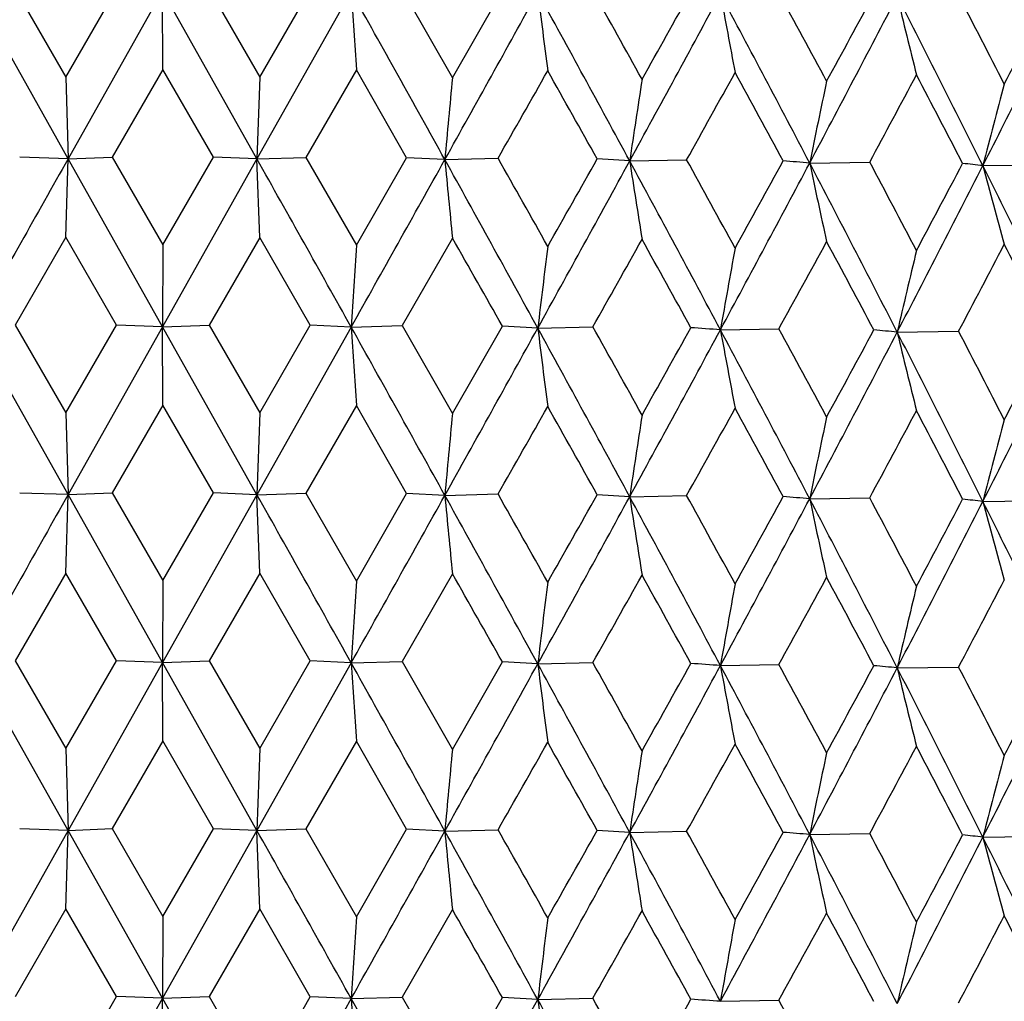
# Model space of a CAD drawing. Units: inches. Extents: x 0 to 22, y 0 to 17.
# Drawn here: x 10.2 to 10.4, y 11.2 to 11.4 of the extents above; entities that cross this region are included whole.
import ezdxf

# ---------------------------------------------------------------- set-up
doc = ezdxf.new("R2010")
doc.units = ezdxf.units.IN
doc.header["$LTSCALE"] = 1.21
doc.header["$MEASUREMENT"] = 0
doc.layers.get('0').update_dxf_attribs({"linetype": 'CONTINUOUS'})

msp = doc.modelspace()

# ---------------------------------------------------------------- linework, layer by layer
at = {"color": 7, "linetype": 'Continuous'}
for p, q in [((10.1979468057, 11.3766943873), (10.1825160656, 11.4041238635)), ((10.1893183438, 11.4044191017), (10.1976003391, 11.3900762305)), ((10.1976003391, 11.3900762305), (10.2058919741, 11.4044446601)), ((10.2134119156, 11.4041714576), (10.197946801, 11.3766945738)), ((10.2134634981, 11.3913386691), (10.2134119156, 11.4041714576)), ((10.2288719342, 11.3766873066), (10.2134119158, 11.4041713956)), ((10.2210338353, 11.4044411328), (10.2293214299, 11.3900689676)), ((10.2442872329, 11.4041097824), (10.2288719403, 11.3766874931)), ((10.2293214299, 11.3900689676), (10.2375964531, 11.4044081086)), ((10.2526507601, 11.4043511964), (10.2608591006, 11.3899498676)), ((10.2608591006, 11.3899498676), (10.2690327876, 11.4042599284)), ((10.2134634984, 11.3913386694), (10.2051686207, 11.3769773075)), ((10.2217569448, 11.3769733358), (10.2134634984, 11.3913386694)), ((10.2451334372, 11.391275407), (10.2368754323, 11.3769433095)), ((10.2533678383, 11.3768808532), (10.2451334372, 11.391275407)), ((10.1976003391, 11.3900762305), (10.197946801, 11.3766945738)), ((10.2293214299, 11.3900689676), (10.2288719403, 11.3766874931)), ((10.1979466982, 11.3766943909), (10.1900400806, 11.3769538587)), ((10.197600235, 11.3638611462), (10.1979466982, 11.3766943909)), ((10.2134119761, 11.3492377267), (10.1979467029, 11.3766945699)), ((10.197946801, 11.3766945738), (10.2051686207, 11.3769773075)), ((10.2051686207, 11.3769773075), (10.2134635793, 11.3626198395)), ((10.2288718376, 11.3766873105), (10.2134119774, 11.349238061)), ((10.2134635793, 11.3626198395), (10.2217569448, 11.3769733358)), ((10.2288718376, 11.3766873105), (10.2217569446, 11.3769733354)), ((10.2293213259, 11.3638538838), (10.2288718376, 11.3766873105)), ((10.2288719403, 11.3766874931), (10.2368754323, 11.3769433095)), ((10.2368754323, 11.3769433095), (10.2451335175, 11.3625565768)), ((10.2451335175, 11.3625565768), (10.2533678383, 11.3768808532)), ((10.25961816, 11.3765711992), (10.2533678382, 11.3768808529)), ((10.2596182617, 11.3765713814), (10.2683214815, 11.3767976615)), ((10.2898708668, 11.3763472458), (10.2845491105, 11.3766773581)), ((10.2898709663, 11.3763474276), (10.2991848055, 11.3765418547)), ((10.3193203094, 11.3760179246), (10.3291494074, 11.3761785083)), ((10.3476647715, 11.3755862461), (10.3579084922, 11.3757113424)), ((10.197600235, 11.3638611463), (10.1893184878, 11.3494854655)), ((10.2058917934, 11.3495106485), (10.197600235, 11.3638611463)), ((10.2293213258, 11.3638538839), (10.2210339796, 11.3495074961)), ((10.2375962731, 11.3494740974), (10.2293213258, 11.3638538839)), ((10.2608589976, 11.3637347843), (10.2526509031, 11.3494175592)), ((10.2134635793, 11.3626198395), (10.2134119774, 11.349238061)), ((10.1979466855, 11.3217609395), (10.1825159697, 11.3491905219)), ((10.1893184878, 11.3494854655), (10.1976003501, 11.335141535)), ((10.1976003501, 11.335141535), (10.2058917934, 11.3495106485)), ((10.2134117929, 11.3492377335), (10.197946687, 11.3217608778)), ((10.2134117929, 11.3492377335), (10.2058917937, 11.3495106488)), ((10.2288719087, 11.3217538591), (10.2134117917, 11.3492380543)), ((10.2134634127, 11.3364057778), (10.2134117929, 11.3492377335)), ((10.2134119774, 11.349238061), (10.2210339796, 11.3495074961)), ((10.2210339796, 11.3495074961), (10.2293214409, 11.3351342721)), ((10.2442871063, 11.3491760587), (10.2288719067, 11.3217537974)), ((10.2293214409, 11.3351342721), (10.2375962731, 11.3494740974)), ((10.2442871063, 11.3491760587), (10.2375962733, 11.3494740979)), ((10.2442872897, 11.3491763856), (10.2526509031, 11.3494175592)), ((10.2526509031, 11.3494175592), (10.2608591114, 11.335015172)), ((10.2608591114, 11.335015172), (10.26903261, 11.3493259178)), ((10.2748257723, 11.3490058082), (10.2690326102, 11.3493259182)), ((10.2748259528, 11.3490061344), (10.2838455458, 11.3492165757)), ((10.3047152939, 11.3487290507), (10.3142985188, 11.3489066035)), ((10.3336492887, 11.3483479713), (10.3436980267, 11.3484908161)), ((10.2134634125, 11.3364057773), (10.2051677511, 11.3220435959)), ((10.2217577333, 11.322039857), (10.2134634125, 11.3364057773)), ((10.2451333517, 11.3363425152), (10.2368745654, 11.322009601)), ((10.25336862, 11.3219473718), (10.2451333517, 11.3363425152)), ((10.1976003501, 11.335141535), (10.197946687, 11.3217608778)), ((10.2293214409, 11.3351342721), (10.2288719067, 11.3217537974)), ((10.197946721, 11.3217609384), (10.1900408681, 11.3220203833)), ((10.1976003608, 11.3089286341), (10.197946721, 11.3217609384)), ((10.197946687, 11.3217608778), (10.2051677511, 11.3220435959)), ((10.2134117724, 11.2943043363), (10.1979467195, 11.3217608791)), ((10.2051677511, 11.3220435959), (10.2134633882, 11.3076854537)), ((10.2288719407, 11.3217538578), (10.2134117712, 11.2943040061)), ((10.2134633882, 11.3076854537), (10.2217577333, 11.322039857)), ((10.2288719407, 11.3217538578), (10.2217577333, 11.3220398572)), ((10.2288719067, 11.3217537974), (10.2368745654, 11.322009601)), ((10.2293214516, 11.308921371), (10.2288719407, 11.3217538578)), ((10.2368745654, 11.322009601), (10.2451333276, 11.3076221917)), ((10.2451333276, 11.3076221917), (10.25336862, 11.3219473718)), ((10.2596183424, 11.321637746), (10.2533686201, 11.3219473719)), ((10.2596183088, 11.3216376857), (10.2683206263, 11.321863956)), ((10.2898711266, 11.3214137917), (10.2845498776, 11.3217438744)), ((10.2898710937, 11.3214137316), (10.2991839705, 11.3216081523)), ((10.3193205158, 11.321084228), (10.3291486013, 11.3212448088)), ((10.3476650548, 11.3206525486), (10.3579077233, 11.3207776456)), ((10.1976003609, 11.3089286342), (10.1893185184, 11.2945516872)), ((10.2058917234, 11.2945775027), (10.1976003609, 11.3089286342)), ((10.2293214517, 11.3089213712), (10.2210340103, 11.2945737177)), ((10.2375962032, 11.2945409521), (10.2293214517, 11.3089213712)), ((10.2608591222, 11.308802271), (10.2526509336, 11.2944837807)), ((10.2134633882, 11.3076854537), (10.2134117712, 11.2943040061)), ((10.197946665, 11.2668274266), (10.1825161178, 11.2942564807)), ((10.1893185184, 11.2945516872), (10.1976002129, 11.2802090478)), ((10.1976002129, 11.2802090478), (10.2058917234, 11.2945775027)), ((10.2134119534, 11.2943043297), (10.1979466693, 11.2668272549)), ((10.2134119534, 11.2943043297), (10.2058917232, 11.2945775023)), ((10.2134117712, 11.2943040061), (10.2210340103, 11.2945737177)), ((10.2134635464, 11.2814713182), (10.2134119534, 11.2943043297)), ((10.2288718226, 11.2668203464), (10.2134119547, 11.2943040126)), ((10.2210340103, 11.2945737177), (10.2293213037, 11.2802017854)), ((10.2442872416, 11.2942426544), (10.228871817, 11.2668201747)), ((10.2293213037, 11.2802017854), (10.2375962032, 11.2945409521)), ((10.2442872416, 11.2942426544), (10.237596203, 11.2945409517)), ((10.2442870604, 11.2942423315), (10.2526509336, 11.2944837807)), ((10.2526509336, 11.2944837807), (10.2608589758, 11.2800826858)), ((10.2608589758, 11.2800826858), (10.2690325411, 11.2943927727)), ((10.2748258809, 11.2940724035), (10.2690325409, 11.2943927723)), ((10.2748257026, 11.2940720812), (10.2838455757, 11.2942827971)), ((10.3047150255, 11.2937949983), (10.3142985478, 11.2939728248)), ((10.3336490048, 11.2934139199), (10.3436980545, 11.2935570373)), ((10.2134635466, 11.2814713185), (10.2051684105, 11.2671099063)), ((10.2217570914, 11.2671062696), (10.2134635466, 11.2814713185)), ((10.2451334851, 11.2814080559), (10.2368752228, 11.2670759091)), ((10.2533679837, 11.2670137865), (10.2451334851, 11.2814080559)), ((10.1976002129, 11.2802090478), (10.1979466693, 11.2668272549)), ((10.2293213037, 11.2802017854), (10.228871817, 11.2668201747)), ((10.197946764, 11.2668274234), (10.182516008, 11.2393230759)), ((10.197946764, 11.2668274234), (10.1900402272, 11.2670867932)), ((10.1976003111, 11.253994512), (10.197946764, 11.2668274234)), ((10.1979466693, 11.2668272549), (10.2051684105, 11.2671099063)), ((10.2134118794, 11.2393705963), (10.1979467597, 11.2668272585)), ((10.2051684105, 11.2671099063), (10.2134634626, 11.2527519668)), ((10.2288719116, 11.2668203428), (10.2134118795, 11.2393706081)), ((10.2134634626, 11.2527519668), (10.2217570914, 11.2671062696)), ((10.2288719116, 11.2668203428), (10.2217570914, 11.2671062694)), ((10.228871817, 11.2668201747), (10.2368752228, 11.2670759091)), ((10.2293214019, 11.2539872494), (10.2288719116, 11.2668203428)), ((10.2368752228, 11.2670759091), (10.2451334015, 11.2526887045)), ((10.2451334015, 11.2526887045), (10.2533679837, 11.2670137865)), ((10.2596182415, 11.2667042312), (10.2533679836, 11.2670137863)), ((10.2596181479, 11.2667040634), (10.2683212748, 11.2669302618)), ((10.2898709549, 11.2664802774), (10.2845492531, 11.266810291)), ((10.2898708633, 11.26648011), (10.2991846037, 11.2666744558)), ((10.3193202183, 11.2661506074), (10.3291492126, 11.26631111)), ((10.3476646931, 11.2657189291), (10.3579083064, 11.2658439448)), ((10.1976003111, 11.253994512), (10.1893180987, 11.2396180468)), ((10.2058921688, 11.2396435287), (10.1976003111, 11.253994512)), ((10.2293214018, 11.2539872493), (10.2210335897, 11.2396400788)), ((10.2375966472, 11.2396069764), (10.2293214018, 11.2539872493)), ((10.2608590728, 11.2538681494), (10.2526505165, 11.2395501433)), ((10.2134634626, 11.2527519668), (10.2134118795, 11.2393706081)), ((10.1976002937, 11.2252740231), (10.2058921688, 11.2396435287)), ((10.213411873, 11.2393705965), (10.1979466958, 11.2118933175)), ((10.213411873, 11.2393705965), (10.2058921691, 11.2396435292)), ((10.2288718876, 11.2118863443), (10.2134118729, 11.2393706079)), ((10.2134634836, 11.2265388001), (10.213411873, 11.2393705965)), ((10.2134118795, 11.2393706081), (10.2210335897, 11.2396400788)), ((10.2210335897, 11.2396400788), (10.2293213845, 11.2252667605)), ((10.2442872157, 11.2393089215), (10.2288718841, 11.211886237)), ((10.2293213845, 11.2252667605), (10.2375966472, 11.2396069764)), ((10.2442872157, 11.2393089215), (10.2375966475, 11.2396069769)), ((10.2442872221, 11.239308933), (10.2526505165, 11.2395501433)), ((10.2526505165, 11.2395501433), (10.2608590557, 11.2251476606)), ((10.2608590557, 11.2251476606), (10.269032979, 11.2394587954)), ((10.2748259098, 11.2391386705), (10.2690329792, 11.239458796)), ((10.2748259162, 11.2391386821), (10.2838451663, 11.2393491612)), ((10.3047152888, 11.2388615984), (10.3142981503, 11.2390391902))]:
    msp.add_line(p, q, dxfattribs=at)
for centre, radius, start, end in [((13.9808632466, 11.644026946), 3.744270363, 183.6737904419, 183.8706118419), ((2.1144936611, 6.8601251479), 9.313503067100001, 29.0082310188, 29.2021293547), ((2.8100110362, 15.5339984517), 8.5311691847, 330.8352792072, 331.0455559073001), ((12.2374770007, 11.6469237078), 1.9776351147, 187.0575383765, 187.4324954891), ((5.3270821251, 8.6882184585), 5.6440507761, 28.4424957825, 28.7615329528), ((5.521221335, 8.739435817), 5.4574069713, 29.0538020022, 29.227253317), ((5.6768429579, 13.9009775284), 5.2586865805, 331.308878012, 331.6475962691), ((5.374166550499999, 14.1499322106), 5.639395266699999, 330.6954448566, 330.8617014994001), ((11.6664813563, 11.651583358), 1.3841501758, 190.3181669822, 190.8591257122), ((6.7500143924, 9.5079893117), 4.028582215, 27.62571702239999, 28.0703863583), ((6.8690369074, 9.5359683111), 3.919026943, 28.224466121, 28.464636255), ((6.996920840700001, 13.1395798541), 3.7614477145, 332.0402029650999, 332.5093549554), ((6.8556951333, 13.2764998497), 3.9467911438, 331.4360242981001, 331.6713598474), ((11.4015107709, 11.6577974377), 1.0977734999, 193.4058677124, 194.0966453199), ((7.5614585034, 9.9829922453), 3.1148455236, 26.556672008, 27.1276307255), ((7.6471028777, 10.002892871), 3.0386038585, 27.1386837834, 27.446028155), ((7.7629420674, 12.6906770556), 2.900044016, 333.033291526, 333.634949379), ((7.6879633782, 12.7787002265), 3.0040163241, 332.4427778718, 332.7484313915999), ((3.3590411367, 15.3167312996), 7.953692976, 330.3065720277, 330.4251119359001), ((5.1009924044, 8.4783589641), 5.938813824299999, 29.2111711028, 29.3707229032), ((5.92507103, 13.8163934434), 5.0085673696, 330.8475123482, 331.03432476), ((6.6510703935, 9.3917599015), 4.1668815442, 28.442765548, 28.6690007581), ((7.147548360599999, 13.0927977814), 3.6151579425, 331.6511089016, 331.9073702474), ((7.5129169137, 9.9071194838), 3.189747089, 27.4183394756, 27.7117192757), ((13.1586181932, 11.1144393177), 2.9108269996, 174.5688091708, 174.833277446), ((12.0948264386, 11.1106106237), 1.824412318, 171.199991043, 171.624725011), ((11.6562781826, 11.1051325237), 1.3641243547, 167.9728500511, 168.5461698552), ((11.4309097224, 11.098226624), 1.1181896009, 164.930815709, 165.6382353773), ((23.8513798444, 3.6985928872), 15.6642739819, 150.6484778396, 150.7638308552), ((-1.7488165888, 4.647175008), 13.7386810915, 29.1973856293, 29.3289030683), ((-0.4632122523, 17.3593666417), 12.2789630408, 330.6942145702001, 330.8406991415), ((4.1100625604, 7.9659193326), 7.032039621799999, 28.7570110952, 29.0135236392), ((12.8205046064, 11.6176422331), 2.5722081242, 185.3777350401, 185.6649984929), ((4.4104632762, 8.0609436686), 6.7312250338, 29.3712272911, 29.5121296632), ((4.5653789621, 14.5085368837), 6.5253673839, 331.0404513450001, 331.3144649312999), ((4.0662794333, 14.8866778051), 7.1405168521, 330.4249538132, 330.5567589301), ((6.1529450033, 9.1350499709), 4.7050578796, 28.0660538777, 28.4478822241), ((11.890531877, 11.6214775474), 1.6193222453, 188.7068114007, 189.1667858386), ((6.313083940199999, 9.1781920249), 4.5521140234, 28.6694914293, 28.876903127), ((6.4360617034, 13.4367866347), 4.3961875618, 331.642597655, 332.0459872773), ((6.229820758, 13.6190022999), 4.660253289, 331.0341678102, 331.2344628591999), ((10.1772181914, 9.6275117027), 1.7542708907, 85.35375271149998, 85.4959109865), ((7.204129760800001, 9.7452735646), 3.5162108127, 27.12347125900001, 27.6312226825), ((11.5114801386, 11.6269573048), 1.2182840192, 191.8867493016, 192.5050724563), ((7.310493890599999, 9.7720413077), 3.4184115153, 27.71219442449999, 27.9865268368), ((7.318639102200001, 12.9727637745), 3.4212237327, 331.9072158305, 332.1772040383), ((10.2610692203, 10.5960523135), 0.7843287851999999, 83.66121692550001, 83.9045357886), ((7.4227409406, 12.8633838853), 3.2815729814, 332.504445708, 333.0392851118), ((7.8506150194, 10.1272111028), 2.7917194094, 25.9280049689, 26.5623038209), ((11.3202269251, 11.633862831), 1.0062724331, 194.8723757512, 195.6314483806), ((3.7388025348, 7.6544927584), 7.503045842200001, 29.50137411150001, 29.6278756101), ((4.9130030184, 14.3825538511), 6.1682318764, 330.543165501, 330.6954799806), ((6.0099224388, 8.9847578937), 4.898335156, 28.8603343289, 29.0533373405), ((6.6238235948, 13.3765132157), 4.2107949057, 331.214894567, 331.4360590183001), ((7.1371993262, 9.6537204676), 3.6146625229, 27.9641038523, 28.2240150898), ((14.4786672727, 11.0880906368), 4.2424214321, 176.2906252924001, 176.4716918154), ((12.4923111259, 11.0852039343), 2.233121603, 172.8699838144, 173.2157165707), ((11.83608048, 11.0805471632), 1.5546706589, 169.5661726419, 170.0667488829), ((11.5270932291, 11.0743338645), 1.2244967005, 166.426849872, 167.0690325987), ((7.5473550662, 12.8258576296), 3.1626170578, 332.1515639241, 332.4428115223), ((7.8179177337, 10.0642581314), 2.846645366, 26.8109550187, 27.1382478304), ((2.1387965651, 6.8186739558), 9.285711000900001, 29.0081964289, 29.2026763402), ((13.9785658866, 11.5889702369), 3.74196997, 183.674165033, 183.8710947462), ((2.815704482, 15.4758571928), 8.5246344657, 330.8354566258, 331.0458937802999), ((5.3401437294, 8.6403566045), 5.6291978754, 28.4425246471, 28.76240623699999), ((12.237041774, 11.5919581936), 1.9771994079, 187.0581732504, 187.4331892153), ((5.513006090299999, 8.6801595483), 5.466696857000001, 29.051765222, 29.2249308024), ((5.682444945, 13.84295831), 5.252291193, 331.3090667372, 331.6481958317), ((5.4025071973, 14.0789504552), 5.6068271108, 330.6966930836, 330.8639206527), ((10.1324582204, 8.9252750042), 2.4295679403, 85.9343055815, 86.04863543010002), ((6.758842946000001, 9.4576688239), 4.018621382, 27.6258106002, 28.0715865502), ((11.6663711105, 11.5966511121), 1.384042106, 190.3190436228, 190.8600110796), ((6.8646845527, 9.4788525931), 3.9238932856, 28.2224708047, 28.4623557994), ((6.8695091178, 13.2139486438), 3.9310167991, 331.4372551445, 331.6735426094), ((10.2202374269, 10.1430766125), 1.2105950921, 84.62449995669999, 84.8065270023), ((7.6444151515, 9.946696230499999), 3.041571321, 27.1367437309, 27.4438048959), ((7.0016531826, 13.082119537), 3.7560833182, 332.0404017952, 332.5102210892), ((7.568092994500001, 9.931364973500001), 3.1074331953, 26.5568316838, 27.129158912), ((11.4015045159, 11.6028838084), 1.0977722009, 193.4069619593, 194.0976988193), ((7.7669445625, 12.6336952813), 2.8955482171, 333.0334992133, 333.6360871516), ((7.695886436399999, 12.719559954), 2.9950465084, 332.4439826398, 332.7505617327), ((3.2511044668, 15.3233506463), 8.0779464198, 330.3065476408, 330.4232719132), ((5.15626175, 8.454245542899999), 5.8755328098, 29.2118745303, 29.3731538477), ((5.8824999301, 13.7852084362), 5.0573139385, 330.8474798508, 331.0325037875), ((6.678310943400001, 9.351525118), 4.135929057699999, 28.4434487941, 28.6713898267), ((13.1621513717, 11.0591651821), 2.9143764335, 174.5687403457, 174.8328668844), ((12.0967554017, 11.0553805228), 1.8263637564, 171.2000906416, 171.6243392325), ((11.6576163472, 11.0499190908), 1.3654912171, 167.9731110165, 168.5458142036), ((7.1254735265, 13.0497769766), 3.6402413987, 331.6510680788, 331.9055802553), ((7.5288385534, 9.8604040323), 3.1718303182, 27.4189977412, 27.71405097860001), ((11.4319507354, 11.0430199726), 1.1192655111, 164.9312273643, 165.6379140284), ((23.8527937768, 3.6429326381), 15.6658626376, 150.6486956512, 150.7640392572), ((-1.7425010422, 4.595837248500001), 13.7314137867, 29.197144268, 29.3287296041), ((-0.4398845917, 17.2914075813), 12.2522453013, 330.6939328197, 330.8407402138), ((12.8236640718, 11.5630211975), 2.5753827818, 185.3780676396, 185.6649560507), ((4.1166424916, 7.914662552999999), 7.0245022553, 28.7565420583, 29.0133262015), ((4.340631988399999, 7.9664777297), 6.8114689543, 29.3729128483, 29.51216302770001), ((4.5761298077, 14.4477249194), 6.5131145488, 331.0399002381, 331.3144360963), ((4.1170850362, 14.8031804506), 7.0822329251, 330.423057784, 330.5559577449), ((11.8921565418, 11.5668012377), 1.6209668566, 188.7071041167, 189.1665782915), ((6.158164806699999, 9.0829646392), 4.6991117813, 28.0653563321, 28.4476619796), ((6.281503660499999, 9.1058384465), 4.5881794279, 28.6711507771, 28.8769434958), ((6.4429156309, 13.3782248446), 4.388432789499999, 331.6417735315999, 332.0458865741001), ((6.251718616000001, 13.5521202304), 4.6353083863, 331.0322911629, 331.2336793394999), ((10.1773556157, 9.5742966133), 1.7525470671, 85.3536692031, 85.4959538635), ((11.5125724632, 11.5722591215), 1.2194010542, 191.8869983773, 192.5047097651), ((7.2083737533, 9.6925780561), 3.5114131613, 27.1225438904, 27.6309807568), ((7.292893425700001, 9.7077517943), 3.4383433801, 27.7138170723, 27.9865741776), ((7.4277241559, 12.8059270705), 3.2759876768, 332.5033443517, 333.0391103943999), ((7.330541168, 12.9116004982), 3.4077905514, 331.9053709016, 332.1764436647), ((10.2611373175, 10.5417411359), 0.783702837, 83.6611126373, 83.9046031594), ((11.3210617498, 11.579154662), 1.0071367227, 194.872578997, 195.630944151), ((7.854175044, 10.074071249), 2.7877334167, 25.9268464893, 26.5620413594), ((3.7705349467, 7.6178092739), 7.466440732200001, 29.499401976, 29.626527147), ((4.8975119708, 14.3361087619), 6.185894834500001, 330.5452651363, 330.6971553299), ((6.0232384633, 8.9373524689), 4.8830394893, 28.8583934884, 29.0520064668), ((6.6164516536, 13.3254555053), 4.2191223653, 331.2169680247, 331.4377116003), ((7.144308791499999, 9.6026970419), 3.6065497537, 27.9622064008, 28.2227097616), ((14.4757547463, 11.0333215042), 4.239504505899999, 176.2903075752, 176.4714942472), ((12.4917026075, 11.0303267572), 2.2325108751, 172.8695028171, 173.2153219118), ((11.8358853913, 11.0256312332), 1.5544756331, 169.5655405568, 170.0661681395), ((11.5270337178, 11.0193969277), 1.2244396209, 166.4260820959, 167.0682808133), ((7.543110549500001, 12.7730392188), 3.1673581892, 332.1535970451, 332.4444296449), ((13.9800542189, 11.5341135339), 3.7434600235, 183.673876929, 183.8707443805), ((2.1186597771, 6.7525391642), 9.3087533932, 29.0083880227, 29.2023826987), ((2.7997932348, 15.4298055139), 8.5428567483, 330.8354422467, 331.0454326823), ((12.2371238286, 11.5370175961), 1.9772798492, 187.0576746276, 187.4327057736), ((5.328230395199999, 8.5789469472), 5.642757465, 28.44273280340001, 28.7618390239), ((5.531625388999999, 8.6354221666), 5.4454693604, 29.0531248319, 29.2269527306), ((5.6722150198, 13.7936168712), 5.2639496292, 331.3091269643, 331.6475086518), ((5.3623716559, 14.0466166432), 5.652887365800001, 330.6960506262, 330.8619101021001), ((10.1326995487, 8.8755619452), 2.4243436306, 85.93124543479999, 86.04582558229998), ((11.6662547943, 11.5416794669), 1.3839207418, 190.3183492646, 190.8594074996), ((6.750393997100001, 9.3982958563), 4.028165417699999, 27.6260342855, 28.0707442018), ((6.874342003, 9.4290000358), 3.9129815401, 28.2238035301, 28.464339705), ((6.8498798279, 13.1697516463), 3.9533898357, 331.4366203131, 331.6715626144), ((10.220364592, 10.0903639603), 1.2083722001, 84.6206359551, 84.8030045238), ((6.9941548508, 13.0311557159), 3.764567406, 332.0405388711, 332.5093047198), ((11.4013413055, 11.5478943403), 1.0976003886, 193.4060912548, 194.0969906807), ((7.5615539226, 9.873148795599999), 3.1147496728, 26.5570697992, 27.1280393881), ((7.6502435885, 9.894673909), 3.0350569957, 27.1380403426, 27.4457375583), ((7.761049384800001, 12.5817485898), 2.9021565811, 333.0337154822001, 333.6349384684), ((7.684580597, 12.6705637868), 3.0078159261, 332.4433598402, 332.7486267565999), ((3.3601544644, 15.2063398863), 7.9524660874, 330.3058775244, 330.4244369284), ((5.1031919161, 8.369634055499999), 5.9363367488, 29.21190898570001, 29.3715254223), ((5.92558341, 13.7063091605), 5.0080140669, 330.8468226217, 331.0336575251001), ((6.6522027734, 9.282446363), 4.165622337, 28.4434883466, 28.6697891241), ((13.1582322536, 11.0046129763), 2.9104390513, 174.5688906622, 174.8333968409), ((12.0946543777, 11.0007746987), 1.8242376214, 171.2001350212, 171.6249138073), ((11.6561726558, 10.9952927205), 1.3640155551, 167.9730521883, 168.5464231016), ((7.1478563912, 12.9828128761), 3.6148308851, 331.6504282492, 331.9067152237999), ((7.5136109653, 9.7975683207), 3.1889856505, 27.4190423305, 27.71248840340001), ((11.4308339536, 10.9883849632), 1.1181099121, 164.9310705331, 165.6385469346), ((-1.7239222027, 4.5512706203), 13.7101383339, 29.1971988302, 29.3289891376), ((-0.4698039429, 17.2531405429), 12.2864934023, 330.6944527362, 330.8408498386), ((12.8210875518, 11.5078369468), 2.5727942036, 185.377886105, 185.6650767204), ((4.1194008267, 7.8612065624), 7.021373323, 28.7567984437, 29.0136989198), ((4.3976278082, 7.9439023018), 6.7459288909, 29.370854503, 29.5114536343), ((4.5652273493, 14.3987234898), 6.525526182, 331.0406804475, 331.3146916168001), ((4.0791588162, 14.7694346344), 7.1256752497, 330.425416365, 330.5575026589), ((11.8908571729, 11.5116666069), 1.6196521869, 188.7070290594, 189.1668980758), ((6.1584176817, 9.0281228725), 4.6988455488, 28.0658162347, 28.4481469225), ((6.307202585, 9.0651414587), 4.5588011554, 28.6691261679, 28.8762393751), ((6.235277292799999, 13.5060716275), 4.6539959447, 331.0346243441999, 331.2351988428001), ((10.1772024753, 9.516966705), 1.7549479727, 85.3550313667, 85.4971330846), ((7.3071746952, 9.6604539482), 3.4221495011, 27.7118390891, 27.9858795368), ((6.4368108715, 13.3264957928), 4.395327190400001, 331.6428159851, 332.0462907373), ((11.5117098344, 11.5171447114), 1.2185198979, 191.8870274927, 192.5052154176), ((7.2079356765, 9.6373739624), 3.5119265227, 27.1232095089, 27.631577215), ((7.4236459576, 12.7530321382), 3.2805466233, 332.5046513824, 333.0396662022), ((7.3215499504, 12.8613118087), 3.4179097769, 331.907663336, 332.1779270963), ((10.2610617367, 10.4859095329), 0.784603748, 83.66289035179999, 83.90612067279999), ((11.3204087303, 11.5240501418), 1.0064619844, 194.8727072678, 195.6316181784), ((7.8535087595, 10.0187661881), 2.7884952224, 25.9277201107, 26.5627486266), ((3.7754546935, 7.5654093586), 7.4609113527, 29.5010668101, 29.6282870783), ((4.8917394321, 14.2846641244), 6.1926365528, 330.5434178015001, 330.6951403619), ((6.0254954601, 8.883503016599999), 4.8805397104, 28.8600285911, 29.0537419768), ((14.4791566597, 10.9781989434), 4.242911450899999, 176.2907319397, 176.4717718529), ((12.4927238236, 10.9752902788), 2.2335369054, 172.8701328345, 173.2157903815001), ((11.8364030131, 10.9706250628), 1.5549977891, 169.5663605054, 170.0668155449), ((6.6139119684, 13.2720705708), 4.2220936145, 331.2151400158, 331.4357247336), ((7.145628421900001, 9.5483497561), 3.6051094519, 27.9638014911, 28.2244103899), ((11.5273594026, 10.964406596), 1.2247694838, 166.4270722673, 167.0690914661), ((7.5417756906, 12.7189229239), 3.1689199208, 332.1518006592, 332.4424849471), ((7.8230929272, 9.9570227547), 2.840839758, 26.8106580752, 27.138630974), ((2.1460107562, 6.7128864708), 9.2774232363, 29.0077656315, 29.2024191056), ((13.9805206554, 11.4792237979), 3.7439283466, 183.6740914385, 183.87091567), ((2.8241001754, 15.3613128561), 8.5150240156, 330.8354059064001, 331.0460836804999), ((5.3445782429, 8.5329590271), 5.6241221864, 28.4419163458, 28.7620859881), ((12.2379617444, 11.4822007584), 1.9781257501, 187.0580528973, 187.4328884136), ((5.4844175466, 8.554264723500001), 5.4994712396, 29.0531010614, 29.2252371798), ((5.4311966883, 13.9531036619), 5.5739878666, 330.6955930654, 330.8638114173), ((10.132506675, 8.816298615900001), 2.4286760082, 85.9339520507, 86.04831930139999), ((6.8501217357, 9.3610670033), 3.9404692317, 28.2237806556, 28.4626599807)]:
    msp.add_arc(centre, radius, start, end, dxfattribs=at)

doc.saveas('drawing.dxf')
